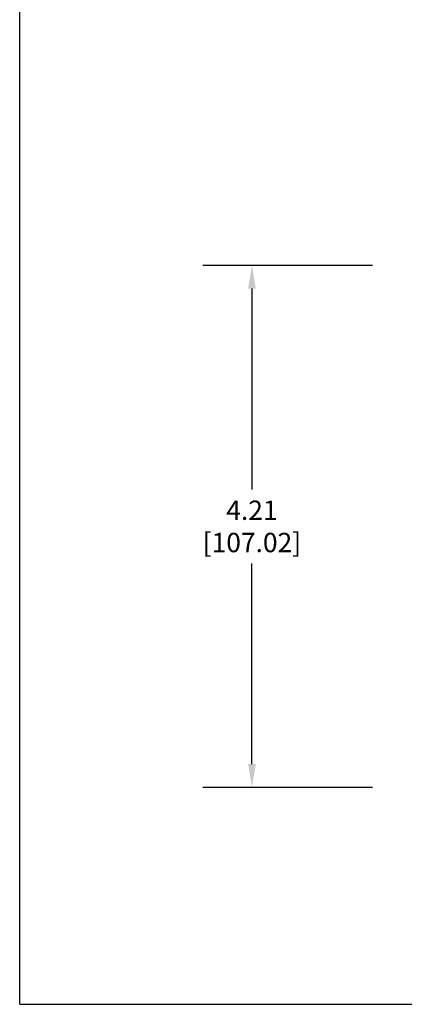
# Model space of a CAD drawing. Units: inches. Extents: x 0 to 22, y 0 to 17.
# Drawn here: x 0 to 3.1, y 0 to 7.9 of the extents above; entities that cross this region are included whole.
import ezdxf

# ---------------------------------------------------------------- set-up
doc = ezdxf.new("R2010")
doc.units = ezdxf.units.IN
doc.header["$LTSCALE"] = 1.21
doc.header["$MEASUREMENT"] = 0
doc.header["$PDMODE"] = 3
doc.header["$PDSIZE"] = 0.3125
doc.layers.get('0').update_dxf_attribs({"linetype": 'CONTINUOUS'})
doc.layers.get('Defpoints').update_dxf_attribs({"linetype": 'CONTINUOUS'})
doc.layers.add('AM_5', color=3, linetype='CONTINUOUS', lineweight=15)
doc.styles.get("Standard").update_dxf_attribs({"font": 'txt', "width": 0.8})
doc.dimstyles.new('STANDARD$0', dxfattribs={"dimtxt": 0.15625, "dimasz": 0.1875, "dimexe": 0.18, "dimexo": 0.0625, "dimgap": 0.09, "dimtad": 0, "dimtih": 1, "dimtoh": 1, "dimzin": 4, "dimdsep": 46, "dimtxsty": 'STANDARD', "dimcen": 0.09, "dimadec": 0, "dimazin": 0, "dimtp": 0.05, "dimtm": 0.05, "dimtfac": 1, "dimtofl": 0, "dimtmove": 0, "dimatfit": 3, "dimfxl": 1, "dimtolj": 1, "dimtzin": 4, "dimarcsym": 0})

# ---------------------------------------------------------------- blocks, each defined once
blk = doc.blocks.new('*D4')
at = {"layer": 'AM_5', "color": 0, "lineweight": -2}
for p, q in [((2.8488, 5.9641), (1.4789, 5.9641)), ((1.8749, 5.7766), (1.8749, 4.1557)), ((1.8749, 1.9382), (1.8749, 3.5591)), ((2.8488, 1.7507), (1.4789, 1.7507))]:
    blk.add_line(p, q, dxfattribs=at)
at = {"layer": 'AM_5', "color": 0}
for points in [[(1.8437, 5.7766), (1.9062, 5.7766), (1.8749, 5.9641)], [(1.8437, 1.9382), (1.9062, 1.9382), (1.8749, 1.7507)]]:
    blk.add_solid(points, dxfattribs=at)
at = {"layer": 'Defpoints', "color": 0}
for p in [(2.9863, 5.9641), (1.8749, 1.7507), (2.9863, 1.7507)]:
    blk.add_point(p, dxfattribs=at)
at = {"layer": 'AM_5', "color": 0, "insert": (1.8749, 3.8574), "char_height": 0.15625, "attachment_point": 5}
blk.add_mtext('\\A1;4.21\\P [107.02]', dxfattribs=at)

msp = doc.modelspace()

# ---------------------------------------------------------------- linework, layer by layer
at = {"color": 7, "linetype": 'Continuous'}
for q in [(0, 17), (22, 0)]:
    msp.add_line((0, 0), q, dxfattribs=at)

# ---------------------------------------------------------------- dimensions: what is measured, and where the dimension line sits
dim = msp.add_linear_dim(base=(1.8749, 1.7507), p1=(2.9863, 5.9641), p2=(2.9863, 1.7507), angle=90, text='<>\\P[]', dimstyle='STANDARD$0', override={"dimexe": 0.396, "dimexo": 0.1375, "dimzin": 0, "dimcen": 0.198, "dimtp": 0, "dimtm": 0, "dimtdec": 4})
dim.commit()
dim.dimension.update_dxf_attribs({"geometry": '*D4', "text_midpoint": (1.8749, 3.8574)})

doc.saveas('drawing.dxf')
